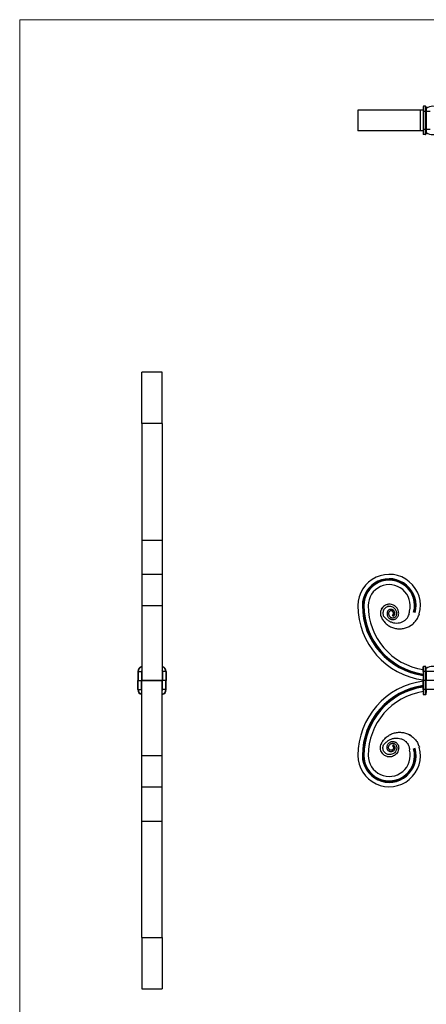
# Model space of a CAD drawing. Units: millimetres. Extents: x 30 to 1752, y 30 to 1230.
# Drawn here: x 30 to 347, y 464 to 1230 of the extents above; entities that cross this region are included whole.
import ezdxf

# ---------------------------------------------------------------- set-up
doc = ezdxf.new("R2010")
doc.units = ezdxf.units.MM
doc.header["$LTSCALE"] = 6

msp = doc.modelspace()

# ---------------------------------------------------------------- linework, layer by layer
at = {"color": 7, "linetype": 'Continuous', "lineweight": 18}
for p, q in [((1752, 1230), (30, 1230)), ((30, 1230), (30, 30))]:
    msp.add_line(p, q, dxfattribs=at)
at = {"color": 7, "linetype": 'Continuous', "lineweight": 25}
for p, q in [((293.58, 1159.61), (293.58, 1143.61)), ((342.22, 1159.61), (293.58, 1159.61)), ((342.22, 1143.61), (342.22, 1159.61)), ((344.42, 1159.61), (342.22, 1159.61)), ((344.42, 1162.36), (344.42, 1158.61)), ((344.42, 1158.61), (344.42, 1144.61)), ((344.67, 1158.61), (344.42, 1158.61)), ((344.67, 1162.61), (344.67, 1158.61)), ((346.17, 1162.61), (344.67, 1162.61)), ((344.67, 1158.61), (344.67, 1144.61)), ((346.17, 1158.61), (344.67, 1158.61)), ((346.17, 1162.61), (346.17, 1158.61)), ((346.17, 1158.61), (346.17, 1144.61)), ((346.42, 1158.61), (346.17, 1158.61)), ((346.42, 1162.36), (346.42, 1158.61)), ((346.42, 1158.61), (346.42, 1144.61)), ((346.82, 1158.61), (346.42, 1158.61)), ((346.82, 1160.95), (346.82, 1158.61)), ((346.82, 1158.61), (346.82, 1144.61)), ((342.22, 1143.61), (293.58, 1143.61)), ((344.42, 1143.61), (342.22, 1143.61)), ((344.67, 1144.61), (344.42, 1144.61)), ((344.42, 1144.61), (344.42, 1140.86)), ((344.67, 1144.61), (344.67, 1140.61)), ((346.17, 1144.61), (344.67, 1144.61)), ((346.17, 1144.61), (346.17, 1140.61)), ((346.42, 1144.61), (346.17, 1144.61)), ((346.42, 1144.61), (346.42, 1140.86)), ((346.82, 1144.61), (346.42, 1144.61)), ((346.82, 1144.61), (346.82, 1142.27)), ((346.17, 1140.61), (344.67, 1140.61)), ((141.12, 955.6), (125.12, 955.6)), ((125.12, 915.6), (125.12, 955.6)), ((141.12, 915.6), (141.12, 955.6)), ((141.12, 915.6), (125.12, 915.6)), ((125.12, 915.6), (125.12, 824.94)), ((141.12, 915.6), (141.12, 824.94)), ((125.12, 824.94), (141.12, 824.94)), ((125.12, 824.94), (125.12, 798.26)), ((141.12, 824.94), (141.12, 798.26)), ((141.12, 798.26), (125.12, 798.26)), ((125.12, 798.26), (125.12, 773.94)), ((141.12, 798.26), (141.12, 773.94)), ((125.12, 773.94), (141.12, 773.94)), ((125.12, 773.94), (125.12, 716.06)), ((141.12, 773.94), (141.12, 716.06)), ((297.58, 773.94), (297, 773.94)), ((298.16, 773.94), (297.58, 773.94)), ((338.07, 768.46), (336.96, 768.76)), ((320.92, 765.55), (320.37, 766.38)), ((122.12, 722.6), (122.12, 715.6)), ((122.12, 722.6), (122.37, 722.6)), ((122.37, 722.6), (124.87, 722.6)), ((122.37, 722.6), (122.37, 715.6)), ((124.87, 722.6), (125.12, 722.6)), ((124.87, 722.6), (124.87, 715.6)), ((141.37, 722.6), (141.12, 722.6)), ((141.37, 722.6), (141.37, 715.6)), ((143.87, 722.6), (141.37, 722.6)), ((144.12, 722.6), (143.87, 722.6)), ((143.87, 722.6), (143.87, 715.6)), ((144.12, 722.6), (144.12, 715.6)), ((344.42, 722.6), (344.42, 726.35)), ((344.67, 722.6), (344.42, 722.6)), ((344.42, 722.6), (344.42, 715.6)), ((344.67, 722.6), (344.67, 726.6)), ((346.17, 726.6), (344.67, 726.6)), ((346.17, 722.6), (344.67, 722.6)), ((344.67, 722.6), (344.67, 715.6)), ((346.17, 722.6), (346.17, 726.6)), ((346.42, 722.6), (346.17, 722.6)), ((346.17, 722.6), (346.17, 715.6)), ((346.42, 722.6), (346.42, 726.35)), ((346.42, 722.6), (346.42, 715.6)), ((346.82, 722.6), (346.42, 722.6)), ((346.82, 722.6), (346.82, 724.94)), ((357.02, 722.6), (346.82, 722.6)), ((346.82, 722.6), (346.82, 715.6)), ((122.12, 715.6), (122.37, 715.6)), ((122.12, 708.6), (122.12, 715.6)), ((122.37, 715.6), (124.87, 715.6)), ((122.37, 708.6), (122.37, 715.6)), ((124.87, 715.6), (125.12, 715.6)), ((124.87, 708.6), (124.87, 715.6)), ((125.12, 716.06), (125.12, 715.6)), ((125.12, 715.6), (141.12, 715.6)), ((141.12, 715.6), (125.12, 715.6)), ((125.12, 715.15), (125.12, 715.6)), ((125.12, 657.27), (125.12, 715.15)), ((141.12, 716.06), (141.12, 715.6)), ((141.37, 715.6), (141.12, 715.6)), ((141.12, 715.15), (141.12, 715.6)), ((141.12, 657.27), (141.12, 715.15)), ((143.87, 715.6), (141.37, 715.6)), ((141.37, 708.6), (141.37, 715.6)), ((144.12, 715.6), (143.87, 715.6)), ((143.87, 708.6), (143.87, 715.6)), ((144.12, 708.6), (144.12, 715.6)), ((344.67, 715.6), (344.42, 715.6)), ((344.42, 708.6), (344.42, 715.6)), ((346.17, 715.6), (344.67, 715.6)), ((344.67, 708.6), (344.67, 715.6)), ((346.42, 715.6), (346.17, 715.6)), ((346.17, 708.6), (346.17, 715.6)), ((346.82, 715.6), (346.42, 715.6)), ((346.42, 708.6), (346.42, 715.6)), ((357.02, 715.6), (346.82, 715.6)), ((346.82, 708.6), (346.82, 715.6)), ((122.12, 708.6), (122.37, 708.6)), ((122.37, 708.6), (124.87, 708.6)), ((124.87, 708.6), (125.12, 708.6)), ((141.37, 708.6), (141.12, 708.6)), ((143.87, 708.6), (141.37, 708.6)), ((144.12, 708.6), (143.87, 708.6)), ((344.42, 708.6), (344.42, 704.85)), ((344.67, 708.6), (344.42, 708.6)), ((344.67, 708.6), (344.67, 704.6)), ((346.17, 708.6), (344.67, 708.6)), ((346.17, 708.6), (346.17, 704.6)), ((346.42, 708.6), (346.17, 708.6)), ((346.42, 708.6), (346.42, 704.85)), ((346.82, 708.6), (346.42, 708.6)), ((357.02, 708.6), (346.82, 708.6)), ((346.82, 708.6), (346.82, 706.26)), ((346.17, 704.6), (344.67, 704.6)), ((320.92, 665.66), (320.37, 664.83)), ((338.07, 662.75), (336.96, 662.44)), ((125.12, 657.27), (141.12, 657.27)), ((125.12, 632.95), (125.12, 657.27)), ((141.12, 632.95), (141.12, 657.27)), ((297.58, 657.27), (297, 657.27)), ((298.16, 657.27), (297.58, 657.27)), ((125.12, 632.95), (141.12, 632.95)), ((125.12, 606.26), (125.12, 632.95)), ((141.12, 606.26), (141.12, 632.95)), ((125.12, 606.26), (141.12, 606.26)), ((125.12, 515.6), (125.12, 606.26)), ((141.12, 515.6), (141.12, 606.26)), ((125.12, 515.6), (141.12, 515.6)), ((125.12, 515.6), (125.12, 475.6)), ((141.12, 515.6), (141.12, 475.6)), ((125.12, 475.6), (141.12, 475.6))]:
    msp.add_line(p, q, dxfattribs=at)
at = {"color": 8, "linetype": 'Continuous', "lineweight": 25}
for p, q in [((349.76, 1158.61), (346.82, 1158.61)), ((349.76, 1144.61), (346.82, 1144.61))]:
    msp.add_line(p, q, dxfattribs=at)
at = {"color": 7, "linetype": 'Continuous', "lineweight": 25}
for centre, radius, start, end in [((344.67, 1162.36), 0.25, 90, 180), ((346.17, 1162.36), 0.25, 0, 90), ((346.67, 1161.15), 0.25, 180, 306.04916), ((351.92, 1153.94), 8.67, 53.95084, 126.04916), ((346.67, 1142.07), 0.25, 53.95084, 180), ((351.92, 1149.28), 8.67, 233.95084, 306.04916), ((344.67, 1140.86), 0.25, 180, 270), ((346.17, 1140.86), 0.25, 270, 0), ((317.9, 773.94), 24.32, 344.80142, 180), ((317.9, 773.94), 20.9, 344.80142, 180), ((317.9, 773.94), 20.32, 344.80142, 180), ((317.9, 773.94), 19.74, 344.80142, 180), ((317.9, 773.94), 16.32, 344.80142, 180), ((351.92, 773.94), 58.34, 180, 262.61699), ((351.92, 773.94), 54.91, 180, 262.15401), ((351.92, 773.94), 54.34, 180, 262.07011), ((351.92, 773.94), 53.76, 180, 261.98438), ((351.92, 773.94), 50.34, 180, 261.4354), ((126.12, 722.6), 4, 104.47751, 180), ((126.12, 722.6), 1.25, 143.1301, 180), ((140.12, 722.6), 4, 360, 75.52249), ((140.12, 722.6), 1.25, 0, 36.8699), ((344.67, 726.35), 0.25, 90, 180), ((346.17, 726.35), 0.25, 0, 90), ((346.67, 725.15), 0.25, 180, 306.04916), ((351.92, 717.93), 8.67, 53.95084, 126.04916), ((351.92, 657.27), 58.34, 97.38301, 180), ((126.12, 708.6), 4, 180, 255.52249), ((126.12, 708.6), 1.25, 180, 216.8699), ((140.12, 708.6), 1.25, 323.1301, 0), ((140.12, 708.6), 4, 284.47751, 0), ((351.92, 657.27), 54.91, 97.84599, 180), ((351.92, 657.27), 54.34, 97.92989, 180), ((351.92, 657.27), 53.76, 98.01562, 180), ((351.92, 657.27), 50.34, 98.5646, 180), ((346.67, 706.06), 0.25, 53.95084, 180), ((344.67, 704.85), 0.25, 180, 270), ((346.17, 704.85), 0.25, 270, 0), ((317.9, 657.27), 24.32, 180, 15.19858), ((317.9, 657.27), 20.9, 180, 15.19858), ((317.9, 657.27), 20.32, 180, 15.19858), ((317.9, 657.27), 19.74, 180, 15.19858), ((317.9, 657.27), 16.32, 180, 15.19858)]:
    msp.add_arc(centre, radius, start, end, dxfattribs=at)
at = {"color": 8, "linetype": 'Continuous', "lineweight": 25}
for centre, start, end in [((126.12, 722.6), 105.46601, 180), ((140.12, 722.6), 360, 74.53399), ((126.12, 708.6), 180, 254.53399), ((140.12, 708.6), 285.46601, 0)]:
    msp.add_arc(centre, 3.75, start, end, dxfattribs=at)
at = {"color": 7, "linetype": 'Continuous', "lineweight": 25}
for points, knots in [([(320.92, 765.55), (321.07, 765.66), (321.37, 765.88), (321.72, 766.31), (321.99, 766.79), (322.17, 767.31), (322.26, 767.85), (322.24, 768.41), (322.12, 768.95), (321.9, 769.46), (321.6, 769.92), (321.23, 770.32), (320.77, 770.64), (320.27, 770.87), (319.74, 771.01), (319.19, 771.05), (318.64, 770.99), (318.1, 770.83), (317.62, 770.57), (317.11, 770.17), (316.64, 769.6), (316.31, 768.8), (316.18, 768.02), (316.18, 767.18), (316.33, 766.37), (316.63, 765.59), (317.06, 764.89), (317.61, 764.27), (318.27, 763.76), (319, 763.38), (319.8, 763.14), (320.62, 763.04), (321.45, 763.1), (322.25, 763.31), (323, 763.65), (323.8, 764.22), (324.53, 765.04), (325.09, 766.18), (325.31, 767.43), (325.27, 768.65), (325.04, 769.86), (324.51, 771.22), (323.6, 772.61), (322.21, 773.87), (320.52, 774.7), (318.9, 775.03), (317.45, 775.02), (316.22, 774.79), (314.87, 774.26), (313.48, 773.35), (312.22, 771.96), (311.38, 770.27), (311.02, 768.45), (311.09, 766.56), (311.54, 765.4), (311.77, 764.83)], [0, 0, 0, 0, 0.010103, 0.02024, 0.030384, 0.040472, 0.050457, 0.060385, 0.070401, 0.080465, 0.090488, 0.100389, 0.110192, 0.120079, 0.13003, 0.139957, 0.149771, 0.159461, 0.169222, 0.179065, 0.193763, 0.208401, 0.224096, 0.239876, 0.255645, 0.271316, 0.287017, 0.302688, 0.31825, 0.333825, 0.349415, 0.364921, 0.380359, 0.395846, 0.411294, 0.426628, 0.449644, 0.472561, 0.495925, 0.520275, 0.544784, 0.569168, 0.605714, 0.641965, 0.678121, 0.714369, 0.738433, 0.762327, 0.786276, 0.822227, 0.857912, 0.893406, 0.929054, 0.964457, 1, 1, 1, 1]), ([(311.77, 764.83), (312.24, 763.85), (313.34, 762.05), (315.55, 759.69), (318.17, 757.83), (321.13, 756.53), (324.28, 755.85), (327.5, 755.81), (330.67, 756.43), (333.64, 757.66), (336.32, 759.48), (338.56, 761.78), (340.34, 764.49), (341.03, 766.54), (341.37, 767.56)], [0, 0, 0, 0, 0.091348, 0.18152, 0.270198, 0.35733, 0.442934, 0.527072, 0.609611, 0.690755, 0.770262, 0.848392, 0.924915, 1, 1, 1, 1]), ([(320.37, 766.38), (320.46, 766.45), (320.65, 766.61), (320.87, 766.9), (321.05, 767.22), (321.16, 767.57), (321.2, 767.92), (321.18, 768.27), (321.09, 768.62), (320.94, 768.94), (320.74, 769.24), (320.49, 769.48), (320.21, 769.67), (319.9, 769.81), (319.55, 769.88), (319.21, 769.9), (318.87, 769.85), (318.56, 769.75), (318.27, 769.58), (317.97, 769.33), (317.69, 768.97), (317.51, 768.5), (317.41, 767.91), (317.43, 767.31), (317.55, 766.72), (317.78, 766.17), (318.1, 765.67), (318.51, 765.24), (318.98, 764.89), (319.5, 764.63), (320.07, 764.48), (320.64, 764.42), (321.21, 764.48), (321.77, 764.64), (322.28, 764.89), (322.81, 765.28), (323.3, 765.86), (323.65, 766.63), (323.79, 767.5), (323.74, 768.46), (323.54, 769.42), (323.11, 770.47), (322.37, 771.54), (321.28, 772.48), (319.99, 773.08), (318.73, 773.31), (317.63, 773.28), (316.73, 773.09), (315.73, 772.67), (314.69, 771.96), (313.79, 770.91), (313.21, 769.68), (312.96, 768.32), (313.04, 766.96), (313.39, 766.12), (313.57, 765.7)], [0, 0, 0, 0, 0.010103, 0.02024, 0.030384, 0.040472, 0.050457, 0.060385, 0.070401, 0.080465, 0.090488, 0.100389, 0.110192, 0.120079, 0.13003, 0.139957, 0.149771, 0.159461, 0.169222, 0.179065, 0.193763, 0.208401, 0.224096, 0.239876, 0.255645, 0.271316, 0.287017, 0.302688, 0.31825, 0.333825, 0.349415, 0.364921, 0.380359, 0.395846, 0.411294, 0.426628, 0.449644, 0.472561, 0.495925, 0.520275, 0.544784, 0.569168, 0.605714, 0.641965, 0.678121, 0.714369, 0.738433, 0.762327, 0.786276, 0.822227, 0.857912, 0.893406, 0.929054, 0.964457, 1, 1, 1, 1]), ([(313.57, 765.7), (314.12, 764.94), (315.35, 763.57), (317.54, 761.96), (319.92, 760.88), (322.38, 760.35), (324.8, 760.34), (327.07, 760.82), (329.09, 761.73), (330.8, 762.99), (332.14, 764.5), (333.07, 766.19), (333.61, 767.94), (333.64, 769.09), (333.65, 769.66)], [0, 0, 0, 0, 0.091348, 0.18152, 0.270198, 0.35733, 0.442934, 0.527072, 0.609611, 0.690755, 0.770262, 0.848392, 0.924915, 1, 1, 1, 1]), ([(315.29, 760.07), (315.21, 760.14), (315.06, 760.29), (314.84, 760.51), (314.63, 760.72), (314.5, 760.86), (314.43, 760.92)], [0, 0, 0, 0, 0.267179, 0.522889, 0.767153, 1, 1, 1, 1]), ([(335.56, 759.01), (335.46, 758.94), (335.27, 758.8), (334.98, 758.6), (334.69, 758.4), (334.35, 758.19), (333.84, 757.89), (333.42, 757.67), (333.15, 757.53)], [0, 0, 0, 0, 0.125197, 0.250165, 0.374888, 0.499352, 0.675308, 1, 1, 1, 1]), ([(311.77, 666.38), (312.24, 667.36), (313.34, 669.15), (315.55, 671.51), (318.17, 673.38), (321.13, 674.68), (324.28, 675.36), (327.5, 675.39), (330.67, 674.78), (333.64, 673.55), (336.32, 671.73), (338.56, 669.43), (340.34, 666.72), (341.03, 664.66), (341.37, 663.64)], [0, 0, 0, 0, 0.091348, 0.18152, 0.270198, 0.35733, 0.442934, 0.527072, 0.609611, 0.690755, 0.770262, 0.848392, 0.924915, 1, 1, 1, 1]), ([(320.92, 665.66), (321.07, 665.55), (321.37, 665.32), (321.72, 664.89), (321.99, 664.42), (322.17, 663.9), (322.26, 663.35), (322.24, 662.8), (322.12, 662.26), (321.9, 661.75), (321.6, 661.29), (321.23, 660.89), (320.77, 660.56), (320.27, 660.34), (319.74, 660.2), (319.19, 660.16), (318.64, 660.21), (318.1, 660.38), (317.62, 660.64), (317.11, 661.03), (316.64, 661.6), (316.31, 662.41), (316.18, 663.19), (316.18, 664.02), (316.33, 664.84), (316.63, 665.62), (317.06, 666.32), (317.61, 666.94), (318.27, 667.45), (319, 667.83), (319.8, 668.07), (320.62, 668.17), (321.45, 668.11), (322.25, 667.9), (323, 667.55), (323.8, 666.99), (324.53, 666.16), (325.09, 665.02), (325.31, 663.78), (325.27, 662.56), (325.04, 661.34), (324.51, 659.99), (323.6, 658.6), (322.21, 657.34), (320.52, 656.51), (318.9, 656.18), (317.45, 656.19), (316.22, 656.42), (314.87, 656.94), (313.48, 657.86), (312.22, 659.25), (311.38, 660.94), (311.02, 662.75), (311.09, 664.65), (311.54, 665.8), (311.77, 666.38)], [0, 0, 0, 0, 0.010103, 0.02024, 0.030384, 0.040472, 0.050457, 0.060385, 0.070401, 0.080465, 0.090488, 0.100389, 0.110192, 0.120079, 0.13003, 0.139957, 0.149771, 0.159461, 0.169222, 0.179065, 0.193763, 0.208401, 0.224096, 0.239876, 0.255645, 0.271316, 0.287017, 0.302688, 0.31825, 0.333825, 0.349415, 0.364921, 0.380359, 0.395846, 0.411294, 0.426628, 0.449644, 0.472561, 0.495925, 0.520275, 0.544784, 0.569168, 0.605714, 0.641965, 0.678121, 0.714369, 0.738433, 0.762327, 0.786276, 0.822227, 0.857912, 0.893406, 0.929054, 0.964457, 1, 1, 1, 1]), ([(320.37, 664.83), (320.46, 664.75), (320.65, 664.6), (320.87, 664.31), (321.05, 663.99), (321.16, 663.64), (321.2, 663.29), (321.18, 662.94), (321.09, 662.59), (320.94, 662.26), (320.74, 661.97), (320.49, 661.73), (320.21, 661.54), (319.9, 661.4), (319.55, 661.33), (319.21, 661.31), (318.87, 661.35), (318.56, 661.46), (318.27, 661.62), (317.97, 661.88), (317.69, 662.24), (317.51, 662.71), (317.41, 663.3), (317.43, 663.9), (317.55, 664.49), (317.78, 665.04), (318.1, 665.54), (318.51, 665.97), (318.98, 666.32), (319.5, 666.57), (320.07, 666.73), (320.64, 666.78), (321.21, 666.73), (321.77, 666.57), (322.28, 666.32), (322.81, 665.93), (323.3, 665.34), (323.65, 664.58), (323.79, 663.7), (323.74, 662.74), (323.54, 661.79), (323.11, 660.74), (322.37, 659.67), (321.28, 658.73), (319.99, 658.13), (318.73, 657.9), (317.63, 657.93), (316.73, 658.12), (315.73, 658.53), (314.69, 659.24), (313.79, 660.29), (313.21, 661.53), (312.96, 662.89), (313.04, 664.25), (313.39, 665.09), (313.57, 665.51)], [0, 0, 0, 0, 0.010103, 0.02024, 0.030384, 0.040472, 0.050457, 0.060385, 0.070401, 0.080465, 0.090488, 0.100389, 0.110192, 0.120079, 0.13003, 0.139957, 0.149771, 0.159461, 0.169222, 0.179065, 0.193763, 0.208401, 0.224096, 0.239876, 0.255645, 0.271316, 0.287017, 0.302688, 0.31825, 0.333825, 0.349415, 0.364921, 0.380359, 0.395846, 0.411294, 0.426628, 0.449644, 0.472561, 0.495925, 0.520275, 0.544784, 0.569168, 0.605714, 0.641965, 0.678121, 0.714369, 0.738433, 0.762327, 0.786276, 0.822227, 0.857912, 0.893406, 0.929054, 0.964457, 1, 1, 1, 1]), ([(313.57, 665.51), (314.12, 666.27), (315.35, 667.64), (317.54, 669.25), (319.92, 670.33), (322.38, 670.86), (324.8, 670.87), (327.07, 670.38), (329.09, 669.48), (330.8, 668.22), (332.14, 666.7), (333.07, 665.02), (333.61, 663.27), (333.64, 662.12), (333.65, 661.55)], [0, 0, 0, 0, 0.091348, 0.18152, 0.270198, 0.35733, 0.442934, 0.527072, 0.609611, 0.690755, 0.770262, 0.848392, 0.924915, 1, 1, 1, 1]), ([(315.29, 671.14), (315.21, 671.06), (315.06, 670.92), (314.84, 670.7), (314.63, 670.49), (314.5, 670.35), (314.43, 670.28)], [0, 0, 0, 0, 0.267162, 0.522883, 0.767162, 1, 1, 1, 1]), ([(323.31, 667.32), (323.44, 667.24), (323.63, 667.09), (323.8, 666.93), (323.87, 666.87)], [0.41838311, 0.41838311, 0.41838311, 0.41838311, 0.4266284, 0.43168609, 0.43168609, 0.43168609, 0.43168609]), ([(323.31, 667.32), (323.44, 667.24), (323.63, 667.09), (323.8, 666.93), (323.87, 666.87)], [0.41838311, 0.41838311, 0.41838311, 0.41838311, 0.4266284, 0.43168609, 0.43168609, 0.43168609, 0.43168609]), ([(335.56, 672.2), (335.46, 672.27), (335.27, 672.41), (334.98, 672.61), (334.69, 672.8), (334.35, 673.02), (333.84, 673.32), (333.42, 673.54), (333.15, 673.68)], [0, 0, 0, 0, 0.124839, 0.249677, 0.374515, 0.499352, 0.675463, 1, 1, 1, 1]), ([(312.49, 659.02), (312.42, 659.11), (312.25, 659.35), (312.1, 659.6), (312.01, 659.75)], [0.85143236, 0.85143236, 0.85143236, 0.85143236, 0.85791151, 0.86807672, 0.86807672, 0.86807672, 0.86807672]), ([(322.49, 657.65), (322.38, 657.57), (322.16, 657.41), (321.93, 657.26), (321.81, 657.19)], [0.63400929, 0.63400929, 0.63400929, 0.63400929, 0.64196497, 0.64995448, 0.64995448, 0.64995448, 0.64995448])]:
    msp.add_open_spline(points, degree=3, knots=knots, dxfattribs=at)
for points in [[(316.27, 774.76), (316.53, 774.83), (316.79, 774.89), (317.05, 774.93)], [(312.01, 771.46), (312.15, 771.71), (312.31, 771.95), (312.49, 772.18)], [(321.81, 774.02), (322.04, 773.88), (322.27, 773.72), (322.49, 773.56)], [(323.87, 764.34), (323.7, 764.17), (323.51, 764.02), (323.31, 763.88)], [(323.87, 764.34), (323.7, 764.17), (323.51, 764.02), (323.31, 763.88)], [(317.05, 656.28), (316.79, 656.32), (316.53, 656.37), (316.27, 656.44)]]:
    msp.add_open_spline(points, degree=3, dxfattribs=at)

doc.saveas('drawing.dxf')
